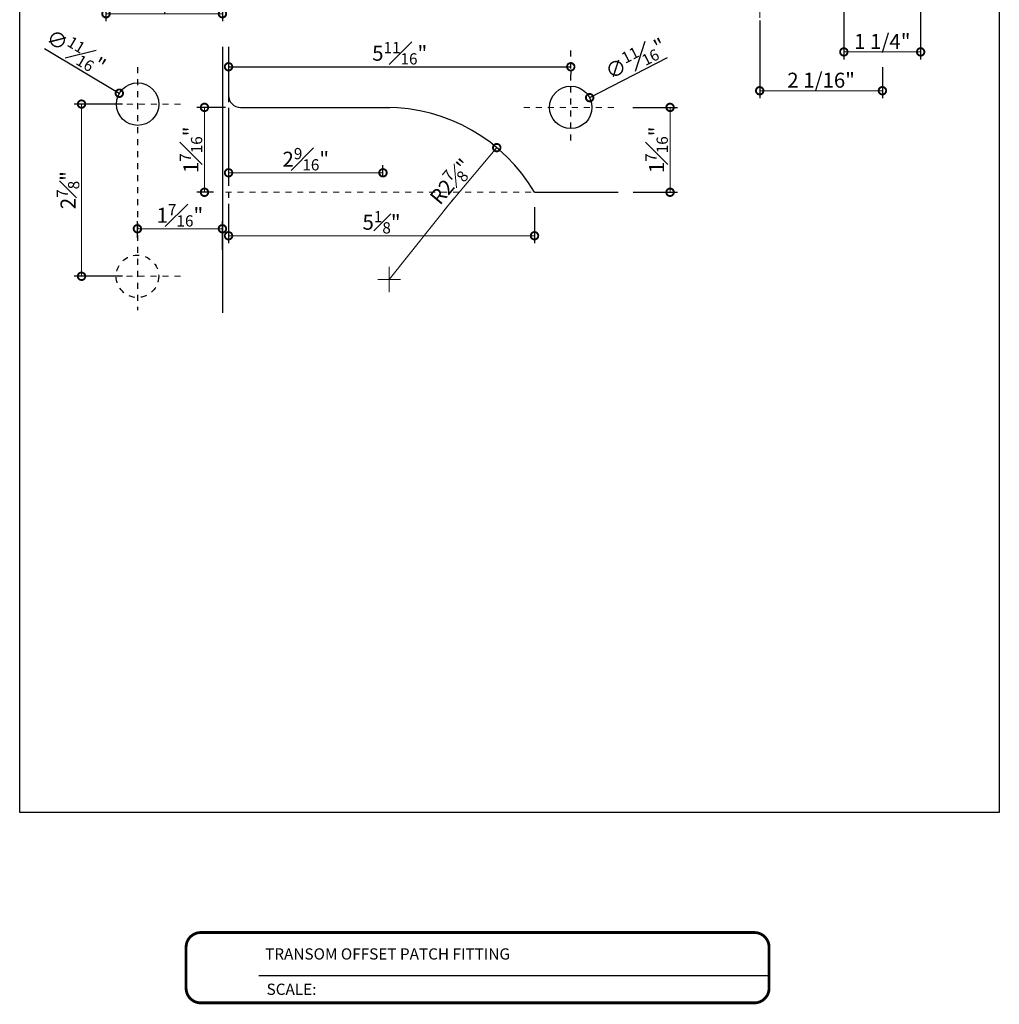
# Model space of a CAD drawing. Units: inches. Extents: x 138 to 516, y 351 to 752.
# Drawn here: x 161 to 177, y 351 to 367 of the extents above; entities that cross this region are included whole.
import ezdxf
from ezdxf.enums import TextEntityAlignment as Align

# ---------------------------------------------------------------- set-up
doc = ezdxf.new("R2010")
doc.units = ezdxf.units.IN
doc.header["$LTSCALE"] = 0.125
doc.header["$MEASUREMENT"] = 0
doc.header["$PDMODE"] = 32
doc.linetypes.add('CENTER2', pattern=[1.125, 0.75, -0.125, 0.125, -0.125])
doc.linetypes.add('DASHED2', pattern=[0.375, 0.25, -0.125])
doc.layers.get('Defpoints').update_dxf_attribs({"color": 30})
doc.layers.add('01 Cut', color=7, linetype='Continuous')
doc.layers.add('04 Hidden', color=6, linetype='DASHED2')
doc.layers.add('05 Center', color=2, linetype='CENTER2', lineweight=9)
doc.layers.add('06 Dims', color=1, linetype='Continuous', lineweight=5)
doc.styles.get("Standard").update_dxf_attribs({"font": 'Century Gothic'})
doc.dimstyles.new('1-2', dxfattribs={"dimscale": 12, "dimtxt": 0.03125, "dimasz": 0.03125, "dimexe": 0.03125, "dimexo": 0.0625, "dimgap": 0.03125, "dimtad": 1, "dimdec": 4, "dimlfac": 0.25, "dimzin": 0, "dimdsep": 46, "dimlunit": 4, "dimtxsty": 'Standard', "dimblk": 'DOTSMALL', "dimblk1": 'DOTSMALL', "dimblk2": 'DOTSMALL', "dimcen": 0, "dimclrd": 256, "dimclre": 256, "dimclrt": 256, "dimadec": 0, "dimazin": 0, "dimtfac": 0.75, "dimtdec": 4, "dimtofl": 0, "dimtmove": 0, "dimatfit": 3, "dimldrblk": 'DOT', "dimfxl": 1, "dimfrac": 1, "dimtolj": 1, "dimtzin": 0, "dimlwd": -1, "dimarcsym": 0})

# ---------------------------------------------------------------- blocks, each defined once
blk = doc.blocks.new('_DotSmall')
at = {"color": 0, "linetype": 'ByBlock', "const_width": 0.5}
blk.add_lwpolyline([(-0.0625, 0, 1), (0.0625, 0, 1)], format="xyb", close=True, dxfattribs=at)
blk = doc.blocks.new('*D6')
at = {"layer": '06 Dims', "lineweight": -2, "transparency": 16777216}
for p, q in [((174.785, 367.549), (174.785, 366.493)), ((176.066, 367.549), (176.066, 366.493))]:
    blk.add_line(p, q, dxfattribs=at)
at = {"layer": '06 Dims', "transparency": 16777216}
blk.add_line((176.066, 366.618), (174.785, 366.618), dxfattribs=at)
at = {"layer": 'Defpoints', "color": 0, "transparency": 16777216}
for p in [(174.785, 367.799), (176.066, 367.799), (174.785, 366.618)]:
    blk.add_point(p, dxfattribs=at)
at = {"layer": '06 Dims', "transparency": 16777216, "xscale": 0.25, "yscale": 0.25, "zscale": 0.25, "rotation": 180}
blk.add_blockref('_DotSmall', (174.785, 366.618), dxfattribs=at)
at = {"layer": '06 Dims', "transparency": 16777216, "xscale": 0.25, "yscale": 0.25, "zscale": 0.25}
blk.add_blockref('_DotSmall', (176.066, 366.618), dxfattribs=at)
at = {"layer": '06 Dims', "transparency": 16777216, "insert": (175.426, 366.793), "char_height": 0.25, "attachment_point": 5}
blk.add_mtext('\\A1;1 1/4"', dxfattribs=at)
blk = doc.blocks.new('_Dot')
at = {"color": 0, "linetype": 'ByBlock', "lineweight": -2}
blk.add_line((-0.5, 0), (-1, 0), dxfattribs=at)
at = {"color": 0, "linetype": 'ByBlock', "const_width": 0.5}
blk.add_lwpolyline([(-0.25, 0, 1), (0.25, 0, 1)], format="xyb", close=True, dxfattribs=at)
blk = doc.blocks.new('*D7')
at = {"layer": '06 Dims', "lineweight": -2, "transparency": 16777216}
for p, q in [((162.475, 367.603), (162.475, 367.13)), ((164.417, 367.603), (164.417, 367.13))]:
    blk.add_line(p, q, dxfattribs=at)
at = {"layer": '06 Dims', "transparency": 16777216}
blk.add_line((164.417, 367.255), (162.475, 367.255), dxfattribs=at)
at = {"layer": 'Defpoints', "color": 0, "transparency": 16777216}
for p in [(162.475, 367.853), (164.417, 367.853), (162.475, 367.255)]:
    blk.add_point(p, dxfattribs=at)
at = {"layer": '06 Dims', "transparency": 16777216, "xscale": 0.25, "yscale": 0.25, "zscale": 0.25, "rotation": 180}
blk.add_blockref('_DotSmall', (162.475, 367.255), dxfattribs=at)
at = {"layer": '06 Dims', "transparency": 16777216, "xscale": 0.25, "yscale": 0.25, "zscale": 0.25}
blk.add_blockref('_DotSmall', (164.417, 367.255), dxfattribs=at)
at = {"layer": '06 Dims', "transparency": 16777216, "insert": (163.446, 367.431), "char_height": 0.25, "attachment_point": 5}
blk.add_mtext('\\A1;1 15/16"', dxfattribs=at)
blk = doc.blocks.new('*D10')
at = {"layer": '06 Dims', "lineweight": -2, "transparency": 16777216}
for p, q in [((164.52, 364.025), (164.52, 363.424)), ((169.624, 364.025), (169.624, 363.424))]:
    blk.add_line(p, q, dxfattribs=at)
at = {"layer": '06 Dims', "transparency": 16777216}
blk.add_line((164.52, 363.549), (169.624, 363.549), dxfattribs=at)
at = {"layer": 'Defpoints', "color": 0, "transparency": 16777216}
for p in [(164.52, 364.275), (169.624, 364.275), (169.624, 363.549)]:
    blk.add_point(p, dxfattribs=at)
at = {"layer": '06 Dims', "transparency": 16777216, "xscale": 0.25, "yscale": 0.25, "zscale": 0.25, "rotation": 180}
blk.add_blockref('_DotSmall', (164.52, 363.549), dxfattribs=at)
at = {"layer": '06 Dims', "transparency": 16777216, "xscale": 0.25, "yscale": 0.25, "zscale": 0.25}
blk.add_blockref('_DotSmall', (169.624, 363.549), dxfattribs=at)
at = {"layer": '06 Dims', "transparency": 16777216, "insert": (167.072, 363.775), "char_height": 0.25, "attachment_point": 5}
blk.add_mtext('\\A1;5{\\H0.750000x;\\S1#8;}"', dxfattribs=at)
blk = doc.blocks.new('*D11')
at = {"layer": 'Defpoints', "transparency": 16777216}
blk.add_line((164.52, 366.37), (170.229, 366.37), dxfattribs=at)
at = {"layer": 'Defpoints', "lineweight": -2, "transparency": 16777216}
for p, q in [((164.52, 366.317), (164.52, 366.245)), ((170.229, 366.317), (170.229, 366.245))]:
    blk.add_line(p, q, dxfattribs=at)
at = {"layer": 'Defpoints', "color": 0, "transparency": 16777216}
for p in [(164.52, 366.567), (170.229, 366.567), (170.229, 366.37)]:
    blk.add_point(p, dxfattribs=at)
at = {"layer": 'Defpoints', "transparency": 16777216, "xscale": 0.25, "yscale": 0.25, "zscale": 0.25, "rotation": 180}
blk.add_blockref('_DotSmall', (164.52, 366.37), dxfattribs=at)
at = {"layer": 'Defpoints', "transparency": 16777216, "xscale": 0.25, "yscale": 0.25, "zscale": 0.25}
blk.add_blockref('_DotSmall', (170.229, 366.37), dxfattribs=at)
at = {"layer": 'Defpoints', "transparency": 16777216, "insert": (167.375, 366.596), "char_height": 0.25, "attachment_point": 5}
blk.add_mtext('\\A1;5{\\H0.750000x;\\S11#16;}"', dxfattribs=at)
blk = doc.blocks.new('*D12')
at = {"layer": '06 Dims', "lineweight": -2, "transparency": 16777216}
for p, q in [((164.52, 365.639), (164.52, 364.475)), ((167.096, 364.525), (167.096, 364.725))]:
    blk.add_line(p, q, dxfattribs=at)
at = {"layer": '06 Dims', "transparency": 16777216}
blk.add_line((164.52, 364.6), (167.096, 364.6), dxfattribs=at)
at = {"layer": 'Defpoints', "color": 0, "transparency": 16777216}
for p in [(164.52, 365.889), (167.096, 364.6), (167.096, 364.275)]:
    blk.add_point(p, dxfattribs=at)
at = {"layer": '06 Dims', "transparency": 16777216, "xscale": 0.25, "yscale": 0.25, "zscale": 0.25, "rotation": 180}
blk.add_blockref('_DotSmall', (164.52, 364.6), dxfattribs=at)
at = {"layer": '06 Dims', "transparency": 16777216, "xscale": 0.25, "yscale": 0.25, "zscale": 0.25}
blk.add_blockref('_DotSmall', (167.096, 364.6), dxfattribs=at)
at = {"layer": '06 Dims', "transparency": 16777216, "insert": (165.808, 364.827), "char_height": 0.25, "attachment_point": 5}
blk.add_mtext('\\A1;2{\\H0.750000x;\\S9#16;}"', dxfattribs=at)
blk = doc.blocks.new('*D13')
at = {"layer": '06 Dims', "lineweight": -2, "transparency": 16777216}
for p, q in [((171.263, 365.692), (172.011, 365.692)), ((171.268, 364.275), (172.011, 364.275))]:
    blk.add_line(p, q, dxfattribs=at)
at = {"layer": '06 Dims', "transparency": 16777216}
blk.add_line((171.886, 365.692), (171.886, 364.275), dxfattribs=at)
at = {"layer": 'Defpoints', "color": 0, "transparency": 16777216}
for p in [(171.013, 365.692), (171.018, 364.275), (171.886, 364.275)]:
    blk.add_point(p, dxfattribs=at)
at = {"layer": '06 Dims', "transparency": 16777216, "xscale": 0.25, "yscale": 0.25, "zscale": 0.25}
for p, rotation in [((171.886, 365.692), 90), ((171.886, 364.275), 270)]:
    blk.add_blockref('_DotSmall', p, dxfattribs=dict(at, rotation=rotation))
at = {"layer": '06 Dims', "transparency": 16777216, "insert": (171.661, 364.983), "char_height": 0.25, "attachment_point": 5, "rotation": 90}
blk.add_mtext('\\A1;1{\\H0.750000x;\\S7#16;}"', dxfattribs=at)
blk = doc.blocks.new('*D14')
at = {"layer": '06 Dims', "lineweight": -2, "transparency": 16777216}
for p, q in [((164.467, 365.692), (163.993, 365.692)), ((164.27, 364.275), (163.993, 364.275))]:
    blk.add_line(p, q, dxfattribs=at)
at = {"layer": '06 Dims', "transparency": 16777216}
blk.add_line((164.118, 365.692), (164.118, 364.275), dxfattribs=at)
at = {"layer": 'Defpoints', "color": 0, "transparency": 16777216}
for p in [(164.717, 365.692), (164.118, 364.275), (164.52, 364.275)]:
    blk.add_point(p, dxfattribs=at)
at = {"layer": '06 Dims', "transparency": 16777216, "xscale": 0.25, "yscale": 0.25, "zscale": 0.25}
for p, rotation in [((164.118, 365.692), 90), ((164.118, 364.275), 270)]:
    blk.add_blockref('_DotSmall', p, dxfattribs=dict(at, rotation=rotation))
at = {"layer": '06 Dims', "transparency": 16777216, "insert": (163.893, 364.983), "char_height": 0.25, "attachment_point": 5, "rotation": 90}
blk.add_mtext('\\A1;1{\\H0.750000x;\\S7#16;}"', dxfattribs=at)
blk = doc.blocks.new('*D15')
at = {"layer": 'Defpoints', "transparency": 16777216}
blk.add_line((171.839, 366.518), (170.544, 365.854), dxfattribs=at)
at = {"layer": 'Defpoints', "color": 0, "transparency": 16777216}
for p in [(170.544, 365.854), (169.914, 365.53)]:
    blk.add_point(p, dxfattribs=at)
at = {"layer": 'Defpoints', "transparency": 16777216, "xscale": 0.25, "yscale": 0.25, "zscale": 0.25, "rotation": 207.1569155988807}
blk.add_blockref('_DotSmall', (170.544, 365.854), dxfattribs=at)
at = {"layer": 'Defpoints', "transparency": 16777216, "insert": (171.309, 366.506), "char_height": 0.25, "attachment_point": 5, "rotation": 27.1569}
blk.add_mtext('\\A1;∅{\\H0.750000x;\\S11#16;}"', dxfattribs=at)
blk = doc.blocks.new('*D16')
at = {"layer": '06 Dims', "transparency": 16777216}
blk.add_line((168.122, 363.981), (168.994, 365.02), dxfattribs=at)
at = {"layer": 'Defpoints', "color": 0, "transparency": 16777216}
for p in [(168.994, 365.02), (167.147, 362.818)]:
    blk.add_point(p, dxfattribs=at)
at = {"layer": '06 Dims', "transparency": 16777216, "xscale": 0.25, "yscale": 0.25, "zscale": 0.25, "rotation": 50.00986842496659}
blk.add_blockref('_DotSmall', (168.994, 365.02), dxfattribs=at)
at = {"layer": '06 Dims', "transparency": 16777216, "insert": (168.225, 364.454), "char_height": 0.25, "attachment_point": 5, "rotation": 50.0099}
blk.add_mtext('\\A1;R2{\\H0.750000x;\\S7#8;}"', dxfattribs=at)
blk = doc.blocks.new('*D17')
at = {"layer": '06 Dims', "lineweight": -2, "transparency": 16777216}
for p, q in [((162.999, 363.514), (162.999, 363.791)), ((164.417, 363.317), (164.417, 363.791))]:
    blk.add_line(p, q, dxfattribs=at)
at = {"layer": '06 Dims', "transparency": 16777216}
blk.add_line((164.417, 363.666), (162.999, 363.666), dxfattribs=at)
at = {"layer": 'Defpoints', "color": 0, "transparency": 16777216}
for p in [(162.999, 363.666), (162.999, 363.264), (164.417, 363.067)]:
    blk.add_point(p, dxfattribs=at)
at = {"layer": '06 Dims', "transparency": 16777216, "xscale": 0.25, "yscale": 0.25, "zscale": 0.25, "rotation": 180}
blk.add_blockref('_DotSmall', (162.999, 363.666), dxfattribs=at)
at = {"layer": '06 Dims', "transparency": 16777216, "xscale": 0.25, "yscale": 0.25, "zscale": 0.25}
blk.add_blockref('_DotSmall', (164.417, 363.666), dxfattribs=at)
at = {"layer": '06 Dims', "transparency": 16777216, "insert": (163.708, 363.891), "char_height": 0.25, "attachment_point": 5}
blk.add_mtext('\\A1;1{\\H0.750000x;\\S7#16;}"', dxfattribs=at)
blk = doc.blocks.new('*D18')
at = {"layer": 'Defpoints', "transparency": 16777216}
blk.add_line((161.448, 366.675), (162.697, 365.928), dxfattribs=at)
at = {"layer": 'Defpoints', "color": 0, "transparency": 16777216}
for p in [(162.697, 365.928), (163.305, 365.565)]:
    blk.add_point(p, dxfattribs=at)
at = {"layer": 'Defpoints', "transparency": 16777216, "xscale": 0.25, "yscale": 0.25, "zscale": 0.25, "rotation": 329.1400043937131}
blk.add_blockref('_DotSmall', (162.697, 365.928), dxfattribs=at)
at = {"layer": 'Defpoints', "transparency": 16777216, "insert": (161.976, 366.628), "char_height": 0.25, "attachment_point": 5, "rotation": 329.14}
blk.add_mtext('\\A1;∅{\\H0.750000x;\\S11#16;}"', dxfattribs=at)
blk = doc.blocks.new('*D19')
at = {"layer": '06 Dims', "lineweight": -2, "transparency": 16777216}
for p, q in [((162.751, 365.747), (161.942, 365.747)), ((162.751, 362.873), (161.942, 362.873))]:
    blk.add_line(p, q, dxfattribs=at)
at = {"layer": '06 Dims', "transparency": 16777216}
blk.add_line((162.067, 365.747), (162.067, 362.873), dxfattribs=at)
at = {"layer": 'Defpoints', "color": 0, "transparency": 16777216}
for p in [(163.001, 365.747), (162.067, 362.873), (163.001, 362.873)]:
    blk.add_point(p, dxfattribs=at)
at = {"layer": '06 Dims', "transparency": 16777216, "xscale": 0.25, "yscale": 0.25, "zscale": 0.25}
for p, rotation in [((162.067, 365.747), 90), ((162.067, 362.873), 270)]:
    blk.add_blockref('_DotSmall', p, dxfattribs=dict(at, rotation=rotation))
at = {"layer": '06 Dims', "transparency": 16777216, "insert": (161.842, 364.31), "char_height": 0.25, "attachment_point": 5, "rotation": 90}
blk.add_mtext('\\A1;2{\\H0.750000x;\\S7#8;}"', dxfattribs=at)
blk = doc.blocks.new('*D21')
at = {"layer": '06 Dims', "lineweight": -2, "transparency": 16777216}
for p, q in [((173.381, 367.14), (173.381, 365.845)), ((175.428, 366.362), (175.428, 365.845))]:
    blk.add_line(p, q, dxfattribs=at)
at = {"layer": '06 Dims', "transparency": 16777216}
blk.add_line((175.428, 365.97), (173.381, 365.97), dxfattribs=at)
at = {"layer": 'Defpoints', "color": 0, "transparency": 16777216}
for p in [(173.381, 367.39), (175.428, 366.612), (173.381, 365.97)]:
    blk.add_point(p, dxfattribs=at)
at = {"layer": '06 Dims', "transparency": 16777216, "xscale": 0.25, "yscale": 0.25, "zscale": 0.25, "rotation": 180}
blk.add_blockref('_DotSmall', (173.381, 365.97), dxfattribs=at)
at = {"layer": '06 Dims', "transparency": 16777216, "xscale": 0.25, "yscale": 0.25, "zscale": 0.25}
blk.add_blockref('_DotSmall', (175.428, 365.97), dxfattribs=at)
at = {"layer": '06 Dims', "transparency": 16777216, "insert": (174.405, 366.146), "char_height": 0.25, "attachment_point": 5}
blk.add_mtext('\\A1;2 1/16"', dxfattribs=at)

msp = doc.modelspace()

# ---------------------------------------------------------------- linework, layer by layer
at = {"layer": '01 Cut'}
msp.add_lwpolyline([(169.62429, 364.27479), (171.01814, 364.27479)], dxfattribs=at)
msp.add_arc((167.14678, 362.81809), 2.87402, 30.454305, 90, dxfattribs=at)
at = {"layer": '04 Hidden'}
msp.add_circle((162.99965, 362.87266), 0.35433, dxfattribs=at)
at = {"layer": '05 Center', "linetype": 'CENTER2'}
for points in [[(173.38106, 371.08515), (173.38106, 366.20881)], [(162.2204, 365.74668), (163.78546, 365.74668)], [(169.44797, 365.69211), (171.01302, 365.69211)], [(169.5673, 364.27479), (164.38405, 364.27479)], [(162.21876, 362.87266), (163.78382, 362.87266)]]:
    msp.add_lwpolyline(points, dxfattribs=at)
at = {"layer": '06 Dims'}
msp.add_line((168.27494, 364.16304), (167.19857, 362.81809), dxfattribs=at)
for points in [[(167.19857, 363.02833), (167.19857, 362.60785)], [(167.00878, 362.81809), (167.38836, 362.81809)]]:
    msp.add_lwpolyline(points, dxfattribs=at)
at = {"layer": 'Defpoints', "lineweight": -3}
msp.add_line((165.02293, 351.20298), (173.53751, 351.20298), dxfattribs=at)
at = {"layer": 'Defpoints', "lineweight": 30}
msp.add_lwpolyline([(177.37848, 353.92078), (161.03534, 353.92078), (161.03534, 382.81843), (177.37848, 382.81843)], close=True, dxfattribs=at)
at = {"layer": 'Defpoints'}
msp.add_lwpolyline([(164.41673, 366.70387), (164.41673, 362.26256)], dxfattribs=at)
msp.add_lwpolyline([(164.5202, 366.70387), (164.5202, 365.88896, 0.41421356), (164.71705, 365.69211), (167.20805, 365.69211)], format="xyb", dxfattribs=at)
at = {"layer": 'Defpoints', "linetype": 'CENTER2'}
for points in [[(170.22886, 365.13881), (170.22886, 366.70387)], [(163.00129, 366.3617), (163.00129, 362.30515)], [(164.5202, 366.08193), (164.5202, 363.71181)]]:
    msp.add_lwpolyline(points, dxfattribs=at)
at = {"layer": 'Defpoints', "lineweight": -3, "const_width": 0.04688}
msp.add_lwpolyline([(163.81092, 350.99016), (163.81092, 351.67223, -0.41421356), (164.05735, 351.91865), (173.29108, 351.91865, -0.41421356), (173.53751, 351.67223), (173.53751, 350.99016, -0.41421356), (173.29108, 350.74374), (164.05735, 350.74374, -0.41421356)], format="xyb", close=True, dxfattribs=at)
at = {"layer": 'Defpoints'}
for centre in [(163.00293, 365.74668), (170.22886, 365.69211)]:
    msp.add_circle(centre, 0.35433, dxfattribs=at)

# ---------------------------------------------------------------- texts
at = {"layer": 'Defpoints', "lineweight": -3, "insert": (165.15417, 351.06492), "char_height": 0.1875, "attachment_point": 1}
msp.add_mtext_dynamic_manual_height_columns('\\A1;SCALE:', width=11.2663721, gutter_width=1, heights=[0], dxfattribs=at)
at = {"layer": 'Defpoints', "lineweight": -3}
msp.add_attdef('TRANSOM OFFSET PATCH FITTING', text='Elevation', height=0.1875, dxfattribs=at).set_placement((165.12986, 351.56082), align=Align.MIDDLE_LEFT)

# ---------------------------------------------------------------- dimensions: what is measured, and where the dimension line sits
at = {"layer": '06 Dims'}
for base, p1, p2, text, picture, middle in [((162.47483, 367.25538), (164.41673, 367.85272), (162.47483, 367.85272), '1 15/16"', '*D7', (163.44578, 367.43109)), ((174.78482, 366.61761), (176.06647, 367.79929), (174.78482, 367.79929), '1 1/4"', '*D6', (175.42564, 366.79332)), ((173.38106, 365.96989), (175.4282, 366.61215), (173.38106, 367.39048), '2 1/16"', '*D21', (174.40463, 366.1456))]:
    dim = msp.add_linear_dim(base=base, p1=p1, p2=p2, text=text, dimstyle='1-2', override={"dimscale": 1, "dimtxt": 0.25, "dimasz": 0.25, "dimexe": 0.125, "dimexo": 0.25, "dimlfac": 0.999}, dxfattribs=at)
    dim.commit()
    dim.dimension.update_dxf_attribs({"geometry": picture, "text_midpoint": middle})
for base, p1, p2, picture, middle in [((167.09591, 364.59967), (164.5202, 365.88896), (167.09591, 364.27479), '*D12', (165.80805, 364.82722)), ((169.62429, 363.54918), (164.5202, 364.27479), (169.62429, 364.27479), '*D10', (167.07224, 363.77502)), ((162.99941, 363.66643), (164.41673, 363.06699), (162.99941, 363.26384), '*D17', (163.70807, 363.89143))]:
    dim = msp.add_linear_dim(base=base, p1=p1, p2=p2, dimstyle='1-2', override={"dimscale": 1, "dimtxt": 0.25, "dimasz": 0.25, "dimexe": 0.125, "dimexo": 0.25, "dimlfac": 0.999}, dxfattribs=at)
    dim.commit()
    dim.dimension.update_dxf_attribs({"geometry": picture, "text_midpoint": middle})
for base, p1, p2, picture, middle in [((162.06681, 362.87266), (163.00129, 365.74668), (163.00129, 362.87266), '*D19', (161.84182, 364.30967)), ((164.11761, 364.27479), (164.71705, 365.69211), (164.5202, 364.27479), '*D14', (163.89261, 364.98345)), ((171.88557, 364.27479), (171.01302, 365.69211), (171.01814, 364.27479), '*D13', (171.66058, 364.98345))]:
    dim = msp.add_linear_dim(base=base, p1=p1, p2=p2, angle=90, dimstyle='1-2', override={"dimscale": 1, "dimtxt": 0.25, "dimasz": 0.25, "dimexe": 0.125, "dimexo": 0.25, "dimlfac": 0.999}, dxfattribs=at)
    dim.commit()
    dim.dimension.update_dxf_attribs({"geometry": picture, "text_midpoint": middle})
dim = msp.add_radius_dim(center=(167.146785, 362.818092), mpoint=(168.99379, 365.020037), dimstyle='1-2', override={"dimscale": 1, "dimtxt": 0.25, "dimasz": 0.25, "dimexe": 0.125, "dimexo": 0.25, "dimlfac": 0.999}, dxfattribs=at)
dim.commit()
dim.dimension.update_dxf_attribs({"geometry": '*D16', "text_midpoint": (168.397471, 364.309124), "dimtype": 164})
at = {"layer": 'Defpoints'}
for p1, p2, picture, middle in [((163.30546, 365.56493), (162.69712, 365.92843), '*D18', (161.97638, 366.62813)), ((169.913587, 365.530385), (170.544125, 365.853839), '*D15', (171.308552, 366.505532))]:
    dim = msp.add_diameter_dim_2p(p1=p1, p2=p2, dimstyle='1-2', override={"dimscale": 1, "dimtxt": 0.25, "dimasz": 0.25, "dimexe": 0.125, "dimexo": 0.25, "dimlfac": 0.999}, dxfattribs=at)
    dim.commit()
    dim.dimension.update_dxf_attribs({"geometry": picture, "text_midpoint": middle})
dim = msp.add_linear_dim(base=(170.22886, 366.37042), p1=(164.5202, 366.56675), p2=(170.22886, 366.56675), dimstyle='1-2', override={"dimscale": 1, "dimtxt": 0.25, "dimasz": 0.25, "dimexe": 0.125, "dimexo": 0.25, "dimlfac": 0.999}, dxfattribs=at)
dim.commit()
dim.dimension.update_dxf_attribs({"geometry": '*D11', "text_midpoint": (167.37453, 366.59627)})

doc.saveas('drawing.dxf')
